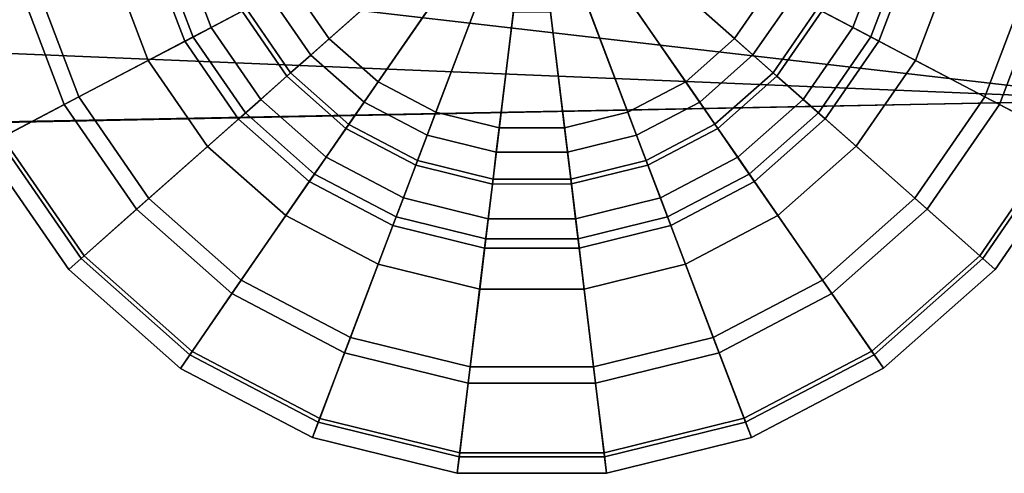
# Model space of a CAD drawing. Units: metres. Extents: x -6.4 to 7, y -1.8 to 2.3.
# Drawn here: x 3.7 to 5.5, y -1.8 to -0.9 of the extents above; entities that cross this region are included whole.
import ezdxf

# ---------------------------------------------------------------- set-up
doc = ezdxf.new("R2010")
doc.units = ezdxf.units.M

msp = doc.modelspace()

# ---------------------------------------------------------------- linework, layer by layer
at = {"layer": 'bottom'}
for points in [[(6.022222, -0.574848, 1.573921), (3.147979, -0.766465, 1.573921), (5.758769, -1.067902, 1.573921), (5.994848, -0.848586, 1.573921)], [(3.147979, -0.766465, 1.573921), (3.065859, -0.956439, 1.573921), (5.758769, -1.067902, 1.573921), (3.147979, -0.766465, 1.573921)], [(3.065859, -0.956439, -1.573921), (3.147979, -0.766465, -1.573921), (5.994848, -0.848586, -1.573921), (5.758769, -1.067902, -1.573921)], [(3.065859, -0.956439, -1.573921), (5.758769, -1.067902, -1.573921), (2.901616, -1.122323, -1.573921), (3.065859, -0.956439, -1.573921)], [(2.901616, -1.122323, 1.573921), (5.758769, -1.067902, 1.573921), (3.065859, -0.956439, 1.573921), (2.901616, -1.122323, 1.573921)], [(5.758769, -1.067902, -1.573921), (5.775858, -1.067576, -0.471752), (2.99277, -1.122323, -0.471752), (2.901616, -1.122323, -1.573921)], [(2.901616, -1.122323, 1.573921), (2.99277, -1.122323, 0.471752), (5.775858, -1.067576, 0.471752), (5.758769, -1.067902, 1.573921)], [(2.99277, -1.122323, -0.471752), (5.775858, -1.067576, -0.471752), (5.775858, -1.067576), (2.99277, -1.122323)], [(2.99277, -1.122323), (5.775858, -1.067576), (5.775858, -1.067576, 0.471752), (2.99277, -1.122323, 0.471752)]]:
    msp.add_3dface(points, dxfattribs=at)
at = {"layer": 'lfrim'}
for points in [[(4.633727, -0.620048, -1.817981), (4.095142, -0.902788, -1.795587), (4.178453, -1.023462, -1.795584), (4.633727, -0.620048, -1.817981)], [(4.633727, -0.620048, -1.817981), (4.178453, -1.023462, -1.795584), (4.288223, -1.120693, -1.795581), (4.633727, -0.620048, -1.817981)], [(4.633727, -0.620048, -1.817981), (4.288223, -1.120693, -1.795581), (4.418073, -1.188828, -1.795579), (4.633727, -0.620048, -1.817981)], [(4.633727, -0.620048, -1.817981), (4.418073, -1.188828, -1.795579), (4.560454, -1.22391, -1.795578), (4.633727, -0.620048, -1.817981)], [(4.633727, -0.620048, -1.817981), (4.560454, -1.22391, -1.795578), (4.707095, -1.223898, -1.795578), (4.633727, -0.620048, -1.817981)], [(4.633727, -0.620048, -1.817981), (5.089064, -1.023391, -1.795584), (5.172357, -0.902704, -1.795587), (4.633727, -0.620048, -1.817981)], [(4.633727, -0.620048, -1.817981), (4.979309, -1.120639, -1.795581), (5.089064, -1.023391, -1.795584), (4.633727, -0.620048, -1.817981)], [(4.633727, -0.620048, -1.817981), (4.84947, -1.188794, -1.795579), (4.979309, -1.120639, -1.795581), (4.633727, -0.620048, -1.817981)], [(4.633727, -0.620048, -1.817981), (4.707095, -1.223898, -1.795578), (4.84947, -1.188794, -1.795579), (4.633727, -0.620048, -1.817981)], [(4.095142, -0.902788, -1.795587), (4.043128, -0.765682, -1.79559), (3.943181, -0.790326, -1.836554), (4.003995, -0.950633, -1.836551)], [(4.037517, -0.933058, -2.54473), (3.979939, -0.781283, -2.544734), (4.052215, -0.763459, -2.441312), (4.103426, -0.898455, -2.441309)], [(4.257136, -0.953764, -2.492976), (4.188223, -0.853945, -2.492977), (4.380599, -0.752958, -2.621144), (4.419755, -0.809674, -2.621143)], [(5.079269, -0.853876, -2.492977), (5.010371, -0.953706, -2.492976), (4.84773, -0.809641, -2.621143), (4.886877, -0.752919, -2.621144)], [(5.287542, -0.781181, -2.544734), (5.229986, -0.932966, -2.54473), (5.164071, -0.898372, -2.441309), (5.215263, -0.763368, -2.441312)], [(5.224349, -0.76559, -1.79559), (5.172357, -0.902704, -1.795587), (5.26351, -0.950536, -1.836551), (5.3243, -0.790218, -1.836554)], [(4.347936, -1.034191, -2.492974), (4.257136, -0.953764, -2.492976), (4.419755, -0.809674, -2.621143), (4.471345, -0.855371, -2.621142)], [(5.010371, -0.953706, -2.492976), (4.919584, -1.034146, -2.492974), (4.796146, -0.855346, -2.621142), (4.84773, -0.809641, -2.621143)], [(4.2229, -0.984097, -2.42462), (4.147721, -0.875203, -2.424623), (4.188223, -0.853945, -2.492977), (4.257136, -0.953764, -2.492976)], [(4.455343, -1.090552, -2.492972), (4.347936, -1.034191, -2.492974), (4.471345, -0.855371, -2.621142), (4.532373, -0.887394, -2.621142)], [(4.919584, -1.034146, -2.492974), (4.812185, -1.090523, -2.492972), (4.735123, -0.887379, -2.621142), (4.796146, -0.855346, -2.621142)], [(5.119773, -0.875129, -2.424623), (5.044611, -0.984034, -2.42462), (5.010371, -0.953706, -2.492976), (5.079269, -0.853876, -2.492977)], [(4.185459, -1.017272, -2.441306), (4.103426, -0.898455, -2.441309), (4.147721, -0.875203, -2.424623), (4.2229, -0.984097, -2.42462)], [(5.164071, -0.898372, -2.441309), (5.082059, -1.017202, -2.441306), (5.044611, -0.984034, -2.42462), (5.119773, -0.875129, -2.424623)], [(4.573118, -1.11957, -2.492971), (4.455343, -1.090552, -2.492972), (4.532373, -0.887394, -2.621142), (4.599289, -0.903882, -2.621141)], [(4.812185, -1.090523, -2.492972), (4.694415, -1.119561, -2.492971), (4.668209, -0.903877, -2.621141), (4.735123, -0.887379, -2.621142)], [(4.178453, -1.023462, -1.795584), (4.095142, -0.902788, -1.795587), (4.003995, -0.950633, -1.836551), (4.101408, -1.09173, -1.836548)], [(4.129742, -1.066644, -2.544727), (4.037517, -0.933058, -2.54473), (4.103426, -0.898455, -2.441309), (4.185459, -1.017272, -2.441306)], [(4.694415, -1.119561, -2.492971), (4.573118, -1.11957, -2.492971), (4.599289, -0.903882, -2.621141), (4.668209, -0.903877, -2.621141)], [(5.229986, -0.932966, -2.54473), (5.137781, -1.066565, -2.544727), (5.082059, -1.017202, -2.441306), (5.164071, -0.898372, -2.441309)], [(5.172357, -0.902704, -1.795587), (5.089064, -1.023391, -1.795584), (5.166121, -1.091647, -1.836548), (5.26351, -0.950536, -1.836551)], [(4.321954, -1.071836, -2.424619), (4.2229, -0.984097, -2.42462), (4.257136, -0.953764, -2.492976), (4.347936, -1.034191, -2.492974)], [(5.044611, -0.984034, -2.42462), (4.945571, -1.071787, -2.424619), (4.919584, -1.034146, -2.492974), (5.010371, -0.953706, -2.492976)], [(4.293539, -1.113007, -2.441303), (4.185459, -1.017272, -2.441306), (4.2229, -0.984097, -2.42462), (4.321954, -1.071836, -2.424619)], [(5.082059, -1.017202, -2.441306), (4.973992, -1.112954, -2.441303), (4.945571, -1.071787, -2.424619), (5.044611, -0.984034, -2.42462)], [(4.288223, -1.120693, -1.795581), (4.178453, -1.023462, -1.795584), (4.101408, -1.09173, -1.836548), (4.229754, -1.205415, -1.836545)], [(4.251257, -1.174277, -2.544724), (4.129742, -1.066644, -2.544727), (4.185459, -1.017272, -2.441306), (4.293539, -1.113007, -2.441303)], [(5.137781, -1.066565, -2.544727), (5.016284, -1.174218, -2.544724), (4.973992, -1.112954, -2.441303), (5.082059, -1.017202, -2.441306)], [(5.089064, -1.023391, -1.795584), (4.979309, -1.120639, -1.795581), (5.037792, -1.205352, -1.836545), (5.166121, -1.091647, -1.836548)], [(4.439126, -1.13332, -2.424617), (4.321954, -1.071836, -2.424619), (4.347936, -1.034191, -2.492974), (4.455343, -1.090552, -2.492972)], [(4.945571, -1.071787, -2.424619), (4.828408, -1.13329, -2.424617), (4.812185, -1.090523, -2.492972), (4.919584, -1.034146, -2.492974)], [(4.421391, -1.180095, -2.441302), (4.293539, -1.113007, -2.441303), (4.321954, -1.071836, -2.424619), (4.439126, -1.13332, -2.424617)], [(4.973992, -1.112954, -2.441303), (4.846151, -1.180061, -2.441302), (4.828408, -1.13329, -2.424617), (4.945571, -1.071787, -2.424619)], [(4.567607, -1.164976, -2.424617), (4.439126, -1.13332, -2.424617), (4.455343, -1.090552, -2.492972), (4.573118, -1.11957, -2.492971)], [(4.828408, -1.13329, -2.424617), (4.699932, -1.164966, -2.424617), (4.694415, -1.119561, -2.492971), (4.812185, -1.090523, -2.492972)], [(4.395, -1.249704, -2.544722), (4.251257, -1.174277, -2.544724), (4.293539, -1.113007, -2.441303), (4.421391, -1.180095, -2.441302)], [(5.016284, -1.174218, -2.544724), (4.872553, -1.249666, -2.544722), (4.846151, -1.180061, -2.441302), (4.973992, -1.112954, -2.441303)], [(4.418073, -1.188828, -1.795579), (4.288223, -1.120693, -1.795581), (4.229754, -1.205415, -1.836545), (4.381577, -1.285081, -1.836544)], [(4.561582, -1.214637, -2.441301), (4.421391, -1.180095, -2.441302), (4.439126, -1.13332, -2.424617), (4.567607, -1.164976, -2.424617)], [(4.699932, -1.164966, -2.424617), (4.567607, -1.164976, -2.424617), (4.573118, -1.11957, -2.492971), (4.694415, -1.119561, -2.492971)], [(4.846151, -1.180061, -2.441302), (4.705966, -1.214626, -2.441301), (4.699932, -1.164966, -2.424617), (4.828408, -1.13329, -2.424617)], [(4.979309, -1.120639, -1.795581), (4.84947, -1.188794, -1.795579), (4.885981, -1.285041, -1.836544), (5.037792, -1.205352, -1.836545)], [(4.705966, -1.214626, -2.441301), (4.561582, -1.214637, -2.441301), (4.567607, -1.164976, -2.424617), (4.699932, -1.164966, -2.424617)], [(4.560454, -1.22391, -1.795578), (4.418073, -1.188828, -1.795579), (4.381577, -1.285081, -1.836544), (4.548054, -1.3261, -1.836543)], [(4.552614, -1.288538, -2.544721), (4.395, -1.249704, -2.544722), (4.421391, -1.180095, -2.441302), (4.561582, -1.214637, -2.441301)], [(4.872553, -1.249666, -2.544722), (4.714943, -1.288525, -2.544721), (4.705966, -1.214626, -2.441301), (4.846151, -1.180061, -2.441302)], [(4.84947, -1.188794, -1.795579), (4.707095, -1.223898, -1.795578), (4.719511, -1.326086, -1.836543), (4.885981, -1.285041, -1.836544)], [(4.707095, -1.223898, -1.795578), (4.560454, -1.22391, -1.795578), (4.548054, -1.3261, -1.836543), (4.719511, -1.326086, -1.836543)], [(4.714943, -1.288525, -2.544721), (4.552614, -1.288538, -2.544721), (4.561582, -1.214637, -2.441301), (4.705966, -1.214626, -2.441301)]]:
    msp.add_3dface(points, dxfattribs=at)
at = {"layer": 'lftire'}
for points in [[(3.988801, -0.958633, -2.572901), (3.926519, -0.794457, -2.572905), (3.979939, -0.781283, -2.544734), (4.037517, -0.933058, -2.54473)], [(5.340963, -0.794346, -2.572905), (5.278707, -0.958532, -2.572901), (5.229986, -0.932966, -2.54473), (5.287542, -0.781181, -2.544734)], [(3.791929, -1.061983, -2.565231), (3.710634, -0.847689, -2.565236), (3.926519, -0.794457, -2.572905), (3.988801, -0.958633, -2.572901)], [(4.003995, -0.950633, -1.836551), (3.943181, -0.790326, -1.836554), (3.852076, -0.812791, -1.767841), (3.920914, -0.994249, -1.767836)], [(5.3243, -0.790218, -1.836554), (5.26351, -0.950536, -1.836551), (5.3466, -0.994138, -1.767836), (5.415409, -0.81267, -1.767841)], [(5.556856, -0.847546, -2.565236), (5.475595, -1.061852, -2.565231), (5.278707, -0.958532, -2.572901), (5.340963, -0.794346, -2.572905)], [(3.920914, -0.994249, -1.767836), (3.852076, -0.812791, -1.767841), (3.680857, -0.855011, -1.767839), (3.764773, -1.076217, -1.767833)], [(5.415409, -0.81267, -1.767841), (5.3466, -0.994138, -1.767836), (5.502752, -1.076082, -1.767833), (5.586634, -0.854863, -1.767839)], [(3.642578, -1.140385, -2.488557), (3.54686, -0.888071, -2.488564), (3.710634, -0.847689, -2.565236), (3.791929, -1.061983, -2.565231)], [(3.764773, -1.076217, -1.767833), (3.680857, -0.855011, -1.767839), (3.554304, -0.886218, -1.806176), (3.649365, -1.136802, -1.806169)], [(5.720637, -0.887902, -2.488564), (5.624958, -1.140231, -2.488557), (5.475595, -1.061852, -2.565231), (5.556856, -0.847546, -2.565236)], [(5.586634, -0.854863, -1.767839), (5.502752, -1.076082, -1.767833), (5.618168, -1.13665, -1.806169), (5.713192, -0.886051, -1.806176)], [(4.088562, -1.103133, -2.572898), (3.988801, -0.958633, -2.572901), (4.037517, -0.933058, -2.54473), (4.129742, -1.066644, -2.544727)], [(5.278707, -0.958532, -2.572901), (5.178967, -1.103048, -2.572898), (5.137781, -1.066565, -2.544727), (5.229986, -0.932966, -2.54473)], [(4.101408, -1.09173, -1.836548), (4.003995, -0.950633, -1.836551), (3.920914, -0.994249, -1.767836), (4.031177, -1.15396, -1.767831)], [(5.26351, -0.950536, -1.836551), (5.166121, -1.091647, -1.836548), (5.236361, -1.153867, -1.767831), (5.3466, -0.994138, -1.767836)], [(3.922144, -1.250595, -2.565226), (3.791929, -1.061983, -2.565231), (3.988801, -0.958633, -2.572901), (4.088562, -1.103133, -2.572898)], [(5.475595, -1.061852, -2.565231), (5.345409, -1.250484, -2.565226), (5.178967, -1.103048, -2.572898), (5.278707, -0.958532, -2.572901)], [(4.031177, -1.15396, -1.767831), (3.920914, -0.994249, -1.767836), (3.764773, -1.076217, -1.767833), (3.899189, -1.270913, -1.767828)], [(5.3466, -0.994138, -1.767836), (5.236361, -1.153867, -1.767831), (5.368366, -1.270798, -1.767828), (5.502752, -1.076082, -1.767833)], [(3.795895, -1.362459, -2.488551), (3.642578, -1.140385, -2.488557), (3.791929, -1.061983, -2.565231), (3.922144, -1.250595, -2.565226)], [(3.899189, -1.270913, -1.767828), (3.764773, -1.076217, -1.767833), (3.649365, -1.136802, -1.806169), (3.801635, -1.357357, -1.806163)], [(4.220006, -1.219562, -2.572894), (4.088562, -1.103133, -2.572898), (4.129742, -1.066644, -2.544727), (4.251257, -1.174277, -2.544724)], [(5.178967, -1.103048, -2.572898), (5.047542, -1.219496, -2.572894), (5.016284, -1.174218, -2.544724), (5.137781, -1.066565, -2.544727)], [(5.624958, -1.140231, -2.488557), (5.471675, -1.36233, -2.488551), (5.345409, -1.250484, -2.565226), (5.475595, -1.061852, -2.565231)], [(5.502752, -1.076082, -1.767833), (5.368366, -1.270798, -1.767828), (5.465936, -1.357227, -1.806163), (5.618168, -1.13665, -1.806169)], [(4.229754, -1.205415, -1.836545), (4.101408, -1.09173, -1.836548), (4.031177, -1.15396, -1.767831), (4.176457, -1.282644, -1.767828)], [(5.166121, -1.091647, -1.836548), (5.037792, -1.205352, -1.836545), (5.091101, -1.282572, -1.767828), (5.236361, -1.153867, -1.767831)], [(4.093712, -1.402563, -2.565223), (3.922144, -1.250595, -2.565226), (4.088562, -1.103133, -2.572898), (4.220006, -1.219562, -2.572894)], [(5.345409, -1.250484, -2.565226), (5.173864, -1.40248, -2.565223), (5.047542, -1.219496, -2.572894), (5.178967, -1.103048, -2.572898)], [(3.801635, -1.357357, -1.806163), (3.649365, -1.136802, -1.806169), (3.615423, -1.154632, -2.197199), (3.772942, -1.382791, -2.197193)], [(3.772942, -1.382791, -2.197193), (3.615423, -1.154632, -2.197199), (3.642578, -1.140385, -2.488557), (3.795895, -1.362459, -2.488551)], [(5.618168, -1.13665, -1.806169), (5.465936, -1.357227, -1.806163), (5.494632, -1.382658, -2.197193), (5.652115, -1.154474, -2.197199)], [(5.652115, -1.154474, -2.197199), (5.494632, -1.382658, -2.197193), (5.471675, -1.36233, -2.488551), (5.624958, -1.140231, -2.488557)], [(4.176457, -1.282644, -1.767828), (4.031177, -1.15396, -1.767831), (3.899189, -1.270913, -1.767828), (4.076292, -1.427784, -1.767824)], [(5.236361, -1.153867, -1.767831), (5.091101, -1.282572, -1.767828), (5.191288, -1.427697, -1.767824), (5.368366, -1.270798, -1.767828)], [(4.375493, -1.301151, -2.572892), (4.220006, -1.219562, -2.572894), (4.251257, -1.174277, -2.544724), (4.395, -1.249704, -2.544722)], [(5.047542, -1.219496, -2.572894), (4.892068, -1.301111, -2.572892), (4.872553, -1.249666, -2.544722), (5.016284, -1.174218, -2.544724)], [(4.381577, -1.285081, -1.836544), (4.229754, -1.205415, -1.836545), (4.176457, -1.282644, -1.767828), (4.348311, -1.372821, -1.767826)], [(5.037792, -1.205352, -1.836545), (4.885981, -1.285041, -1.836544), (4.919261, -1.372777, -1.767826), (5.091101, -1.282572, -1.767828)], [(4.296664, -1.509058, -2.565219), (4.093712, -1.402563, -2.565223), (4.220006, -1.219562, -2.572894), (4.375493, -1.301151, -2.572892)], [(5.173864, -1.40248, -2.565223), (4.970929, -1.509005, -2.565219), (4.892068, -1.301111, -2.572892), (5.047542, -1.219496, -2.572894)], [(3.997902, -1.541391, -2.488545), (3.795895, -1.362459, -2.488551), (3.922144, -1.250595, -2.565226), (4.093712, -1.402563, -2.565223)], [(4.545987, -1.343158, -2.572891), (4.375493, -1.301151, -2.572892), (4.395, -1.249704, -2.544722), (4.552614, -1.288538, -2.544721)], [(4.892068, -1.301111, -2.572892), (4.721581, -1.343145, -2.572891), (4.714943, -1.288525, -2.544721), (4.872553, -1.249666, -2.544722)], [(5.471675, -1.36233, -2.488551), (5.269695, -1.541292, -2.488545), (5.173864, -1.40248, -2.565223), (5.345409, -1.250484, -2.565226)], [(4.076292, -1.427784, -1.767824), (3.899189, -1.270913, -1.767828), (3.801635, -1.357357, -1.806163), (4.002258, -1.535063, -1.806158)], [(5.368366, -1.270798, -1.767828), (5.191288, -1.427697, -1.767824), (5.265339, -1.534964, -1.806158), (5.465936, -1.357227, -1.806163)], [(4.348311, -1.372821, -1.767826), (4.176457, -1.282644, -1.767828), (4.076292, -1.427784, -1.767824), (4.285791, -1.537714, -1.767821)], [(4.548054, -1.3261, -1.836543), (4.381577, -1.285081, -1.836544), (4.348311, -1.372821, -1.767826), (4.536752, -1.419251, -1.767824)], [(4.721581, -1.343145, -2.572891), (4.545987, -1.343158, -2.572891), (4.552614, -1.288538, -2.544721), (4.714943, -1.288525, -2.544721)], [(4.885981, -1.285041, -1.836544), (4.719511, -1.326086, -1.836543), (4.730827, -1.419236, -1.767824), (4.919261, -1.372777, -1.767826)], [(5.091101, -1.282572, -1.767828), (4.919261, -1.372777, -1.767826), (4.981806, -1.53766, -1.767821), (5.191288, -1.427697, -1.767824)], [(4.519204, -1.56389, -2.565218), (4.296664, -1.509058, -2.565219), (4.375493, -1.301151, -2.572892), (4.545987, -1.343158, -2.572891)], [(4.970929, -1.509005, -2.565219), (4.748399, -1.563873, -2.565218), (4.721581, -1.343145, -2.572891), (4.892068, -1.301111, -2.572892)], [(4.719511, -1.326086, -1.836543), (4.548054, -1.3261, -1.836543), (4.536752, -1.419251, -1.767824), (4.730827, -1.419236, -1.767824)], [(4.748399, -1.563873, -2.565218), (4.519204, -1.56389, -2.565218), (4.545987, -1.343158, -2.572891), (4.721581, -1.343145, -2.572891)], [(4.002258, -1.535063, -1.806158), (3.801635, -1.357357, -1.806163), (3.772942, -1.382791, -2.197193), (3.980484, -1.566625, -2.197188)], [(3.980484, -1.566625, -2.197188), (3.772942, -1.382791, -2.197193), (3.795895, -1.362459, -2.488551), (3.997902, -1.541391, -2.488545)], [(5.465936, -1.357227, -1.806163), (5.265339, -1.534964, -1.806158), (5.287119, -1.566524, -2.197188), (5.494632, -1.382658, -2.197193)], [(5.494632, -1.382658, -2.197193), (5.287119, -1.566524, -2.197188), (5.269695, -1.541292, -2.488545), (5.471675, -1.36233, -2.488551)], [(4.536752, -1.419251, -1.767824), (4.348311, -1.372821, -1.767826), (4.285791, -1.537714, -1.767821), (4.515508, -1.594315, -1.76782)], [(4.919261, -1.372777, -1.767826), (4.730827, -1.419236, -1.767824), (4.752098, -1.594297, -1.76782), (4.981806, -1.53766, -1.767821)], [(4.236863, -1.66678, -2.488542), (3.997902, -1.541391, -2.488545), (4.093712, -1.402563, -2.565223), (4.296664, -1.509058, -2.565219)], [(5.269695, -1.541292, -2.488545), (5.030756, -1.666718, -2.488542), (4.970929, -1.509005, -2.565219), (5.173864, -1.40248, -2.565223)], [(4.730827, -1.419236, -1.767824), (4.536752, -1.419251, -1.767824), (4.515508, -1.594315, -1.76782), (4.752098, -1.594297, -1.76782)], [(4.285791, -1.537714, -1.767821), (4.076292, -1.427784, -1.767824), (4.002258, -1.535063, -1.806158), (4.239581, -1.659593, -1.806154)], [(5.191288, -1.427697, -1.767824), (4.981806, -1.53766, -1.767821), (5.028035, -1.659532, -1.806154), (5.265339, -1.534964, -1.806158)], [(4.498884, -1.73134, -2.488541), (4.236863, -1.66678, -2.488542), (4.296664, -1.509058, -2.565219), (4.519204, -1.56389, -2.565218)], [(5.030756, -1.666718, -2.488542), (4.768744, -1.73132, -2.488541), (4.748399, -1.563873, -2.565218), (4.970929, -1.509005, -2.565219)], [(4.239581, -1.659593, -1.806154), (4.002258, -1.535063, -1.806158), (3.980484, -1.566625, -2.197188), (4.225989, -1.695449, -2.197185)], [(5.265339, -1.534964, -1.806158), (5.028035, -1.659532, -1.806154), (5.041632, -1.695385, -2.197185), (5.287119, -1.566524, -2.197188)], [(4.225989, -1.695449, -2.197185), (3.980484, -1.566625, -2.197188), (3.997902, -1.541391, -2.488545), (4.236863, -1.66678, -2.488542)], [(4.515508, -1.594315, -1.76782), (4.285791, -1.537714, -1.767821), (4.239581, -1.659593, -1.806154), (4.499808, -1.72371, -1.806153)], [(4.981806, -1.53766, -1.767821), (4.752098, -1.594297, -1.76782), (4.767819, -1.723689, -1.806153), (5.028035, -1.659532, -1.806154)], [(5.287119, -1.566524, -2.197188), (5.041632, -1.695385, -2.197185), (5.030756, -1.666718, -2.488542), (5.269695, -1.541292, -2.488545)], [(4.768744, -1.73132, -2.488541), (4.498884, -1.73134, -2.488541), (4.519204, -1.56389, -2.565218), (4.748399, -1.563873, -2.565218)], [(4.752098, -1.594297, -1.76782), (4.515508, -1.594315, -1.76782), (4.499808, -1.72371, -1.806153), (4.767819, -1.723689, -1.806153)], [(4.499808, -1.72371, -1.806153), (4.239581, -1.659593, -1.806154), (4.225989, -1.695449, -2.197185), (4.49519, -1.761779, -2.197184)], [(5.028035, -1.659532, -1.806154), (4.767819, -1.723689, -1.806153), (4.772441, -1.761757, -2.197184), (5.041632, -1.695385, -2.197185)], [(4.49519, -1.761779, -2.197184), (4.225989, -1.695449, -2.197185), (4.236863, -1.66678, -2.488542), (4.498884, -1.73134, -2.488541)], [(5.041632, -1.695385, -2.197185), (4.772441, -1.761757, -2.197184), (4.768744, -1.73132, -2.488541), (5.030756, -1.666718, -2.488542)], [(4.767819, -1.723689, -1.806153), (4.499808, -1.72371, -1.806153), (4.49519, -1.761779, -2.197184), (4.772441, -1.761757, -2.197184)], [(4.772441, -1.761757, -2.197184), (4.49519, -1.761779, -2.197184), (4.498884, -1.73134, -2.488541), (4.768744, -1.73132, -2.488541)]]:
    msp.add_3dface(points, dxfattribs=at)
at = {"layer": 'rfrim'}
for points in [[(4.178453, -1.023462, 1.795584), (4.095142, -0.902788, 1.795587), (4.633727, -0.620048, 1.817981), (4.178453, -1.023462, 1.795584)], [(4.288223, -1.120693, 1.795581), (4.178453, -1.023462, 1.795584), (4.633727, -0.620048, 1.817981), (4.288223, -1.120693, 1.795581)], [(4.418073, -1.188828, 1.795579), (4.288223, -1.120693, 1.795581), (4.633727, -0.620048, 1.817981), (4.418073, -1.188828, 1.795579)], [(4.560454, -1.22391, 1.795578), (4.418073, -1.188828, 1.795579), (4.633727, -0.620048, 1.817981), (4.560454, -1.22391, 1.795578)], [(4.707095, -1.223898, 1.795578), (4.560454, -1.22391, 1.795578), (4.633727, -0.620048, 1.817981), (4.707095, -1.223898, 1.795578)], [(5.172357, -0.902704, 1.795587), (5.089064, -1.023391, 1.795584), (4.633727, -0.620048, 1.817981), (5.172357, -0.902704, 1.795587)], [(5.089064, -1.023391, 1.795584), (4.979309, -1.120639, 1.795581), (4.633727, -0.620048, 1.817981), (5.089064, -1.023391, 1.795584)], [(4.979309, -1.120639, 1.795581), (4.84947, -1.188794, 1.795579), (4.633727, -0.620048, 1.817981), (4.979309, -1.120639, 1.795581)], [(4.84947, -1.188794, 1.795579), (4.707095, -1.223898, 1.795578), (4.633727, -0.620048, 1.817981), (4.84947, -1.188794, 1.795579)], [(4.003995, -0.950633, 1.836551), (3.943181, -0.790326, 1.836554), (4.043128, -0.765682, 1.79559), (4.095142, -0.902788, 1.795587)], [(4.103426, -0.898455, 2.441309), (4.052215, -0.763459, 2.441312), (3.979939, -0.781283, 2.544734), (4.037517, -0.933058, 2.54473)], [(4.419755, -0.809674, 2.621143), (4.380599, -0.752958, 2.621144), (4.188223, -0.853945, 2.492977), (4.257136, -0.953764, 2.492976)], [(4.886877, -0.752919, 2.621144), (4.84773, -0.809641, 2.621143), (5.010371, -0.953706, 2.492976), (5.079269, -0.853876, 2.492977)], [(5.215263, -0.763368, 2.441312), (5.164071, -0.898372, 2.441309), (5.229986, -0.932966, 2.54473), (5.287542, -0.781181, 2.544734)], [(5.3243, -0.790218, 1.836554), (5.26351, -0.950536, 1.836551), (5.172357, -0.902704, 1.795587), (5.224349, -0.76559, 1.79559)], [(4.471345, -0.855371, 2.621142), (4.419755, -0.809674, 2.621143), (4.257136, -0.953764, 2.492976), (4.347936, -1.034191, 2.492974)], [(4.84773, -0.809641, 2.621143), (4.796146, -0.855346, 2.621142), (4.919584, -1.034146, 2.492974), (5.010371, -0.953706, 2.492976)], [(4.257136, -0.953764, 2.492976), (4.188223, -0.853945, 2.492977), (4.147721, -0.875203, 2.424623), (4.2229, -0.984097, 2.42462)], [(4.532373, -0.887394, 2.621142), (4.471345, -0.855371, 2.621142), (4.347936, -1.034191, 2.492974), (4.455343, -1.090552, 2.492972)], [(4.796146, -0.855346, 2.621142), (4.735123, -0.887379, 2.621142), (4.812185, -1.090523, 2.492972), (4.919584, -1.034146, 2.492974)], [(5.079269, -0.853876, 2.492977), (5.010371, -0.953706, 2.492976), (5.044611, -0.984034, 2.42462), (5.119773, -0.875129, 2.424623)], [(4.2229, -0.984097, 2.42462), (4.147721, -0.875203, 2.424623), (4.103426, -0.898455, 2.441309), (4.185459, -1.017272, 2.441306)], [(5.119773, -0.875129, 2.424623), (5.044611, -0.984034, 2.42462), (5.082059, -1.017202, 2.441306), (5.164071, -0.898372, 2.441309)], [(4.599289, -0.903882, 2.621141), (4.532373, -0.887394, 2.621142), (4.455343, -1.090552, 2.492972), (4.573118, -1.11957, 2.492971)], [(4.735123, -0.887379, 2.621142), (4.668209, -0.903877, 2.621141), (4.694415, -1.119561, 2.492971), (4.812185, -1.090523, 2.492972)], [(4.101408, -1.09173, 1.836548), (4.003995, -0.950633, 1.836551), (4.095142, -0.902788, 1.795587), (4.178453, -1.023462, 1.795584)], [(4.185459, -1.017272, 2.441306), (4.103426, -0.898455, 2.441309), (4.037517, -0.933058, 2.54473), (4.129742, -1.066644, 2.544727)], [(4.668209, -0.903877, 2.621141), (4.599289, -0.903882, 2.621141), (4.573118, -1.11957, 2.492971), (4.694415, -1.119561, 2.492971)], [(5.164071, -0.898372, 2.441309), (5.082059, -1.017202, 2.441306), (5.137781, -1.066565, 2.544727), (5.229986, -0.932966, 2.54473)], [(5.26351, -0.950536, 1.836551), (5.166121, -1.091647, 1.836548), (5.089064, -1.023391, 1.795584), (5.172357, -0.902704, 1.795587)], [(4.347936, -1.034191, 2.492974), (4.257136, -0.953764, 2.492976), (4.2229, -0.984097, 2.42462), (4.321954, -1.071836, 2.424619)], [(5.010371, -0.953706, 2.492976), (4.919584, -1.034146, 2.492974), (4.945571, -1.071787, 2.424619), (5.044611, -0.984034, 2.42462)], [(4.321954, -1.071836, 2.424619), (4.2229, -0.984097, 2.42462), (4.185459, -1.017272, 2.441306), (4.293539, -1.113007, 2.441303)], [(5.044611, -0.984034, 2.42462), (4.945571, -1.071787, 2.424619), (4.973992, -1.112954, 2.441303), (5.082059, -1.017202, 2.441306)], [(4.229754, -1.205415, 1.836545), (4.101408, -1.09173, 1.836548), (4.178453, -1.023462, 1.795584), (4.288223, -1.120693, 1.795581)], [(4.293539, -1.113007, 2.441303), (4.185459, -1.017272, 2.441306), (4.129742, -1.066644, 2.544727), (4.251257, -1.174277, 2.544724)], [(5.082059, -1.017202, 2.441306), (4.973992, -1.112954, 2.441303), (5.016284, -1.174218, 2.544724), (5.137781, -1.066565, 2.544727)], [(5.166121, -1.091647, 1.836548), (5.037792, -1.205352, 1.836545), (4.979309, -1.120639, 1.795581), (5.089064, -1.023391, 1.795584)], [(4.455343, -1.090552, 2.492972), (4.347936, -1.034191, 2.492974), (4.321954, -1.071836, 2.424619), (4.439126, -1.13332, 2.424617)], [(4.919584, -1.034146, 2.492974), (4.812185, -1.090523, 2.492972), (4.828408, -1.13329, 2.424617), (4.945571, -1.071787, 2.424619)], [(4.439126, -1.13332, 2.424617), (4.321954, -1.071836, 2.424619), (4.293539, -1.113007, 2.441303), (4.421391, -1.180095, 2.441302)], [(4.945571, -1.071787, 2.424619), (4.828408, -1.13329, 2.424617), (4.846151, -1.180061, 2.441302), (4.973992, -1.112954, 2.441303)], [(4.573118, -1.11957, 2.492971), (4.455343, -1.090552, 2.492972), (4.439126, -1.13332, 2.424617), (4.567607, -1.164976, 2.424617)], [(4.812185, -1.090523, 2.492972), (4.694415, -1.119561, 2.492971), (4.699932, -1.164966, 2.424617), (4.828408, -1.13329, 2.424617)], [(4.421391, -1.180095, 2.441302), (4.293539, -1.113007, 2.441303), (4.251257, -1.174277, 2.544724), (4.395, -1.249704, 2.544722)], [(4.973992, -1.112954, 2.441303), (4.846151, -1.180061, 2.441302), (4.872553, -1.249666, 2.544722), (5.016284, -1.174218, 2.544724)], [(4.381577, -1.285081, 1.836544), (4.229754, -1.205415, 1.836545), (4.288223, -1.120693, 1.795581), (4.418073, -1.188828, 1.795579)], [(4.567607, -1.164976, 2.424617), (4.439126, -1.13332, 2.424617), (4.421391, -1.180095, 2.441302), (4.561582, -1.214637, 2.441301)], [(4.694415, -1.119561, 2.492971), (4.573118, -1.11957, 2.492971), (4.567607, -1.164976, 2.424617), (4.699932, -1.164966, 2.424617)], [(4.828408, -1.13329, 2.424617), (4.699932, -1.164966, 2.424617), (4.705966, -1.214626, 2.441301), (4.846151, -1.180061, 2.441302)], [(5.037792, -1.205352, 1.836545), (4.885981, -1.285041, 1.836544), (4.84947, -1.188794, 1.795579), (4.979309, -1.120639, 1.795581)], [(4.699932, -1.164966, 2.424617), (4.567607, -1.164976, 2.424617), (4.561582, -1.214637, 2.441301), (4.705966, -1.214626, 2.441301)], [(4.548054, -1.3261, 1.836543), (4.381577, -1.285081, 1.836544), (4.418073, -1.188828, 1.795579), (4.560454, -1.22391, 1.795578)], [(4.561582, -1.214637, 2.441301), (4.421391, -1.180095, 2.441302), (4.395, -1.249704, 2.544722), (4.552614, -1.288538, 2.544721)], [(4.846151, -1.180061, 2.441302), (4.705966, -1.214626, 2.441301), (4.714943, -1.288525, 2.544721), (4.872553, -1.249666, 2.544722)], [(4.885981, -1.285041, 1.836544), (4.719511, -1.326086, 1.836543), (4.707095, -1.223898, 1.795578), (4.84947, -1.188794, 1.795579)], [(4.719511, -1.326086, 1.836543), (4.548054, -1.3261, 1.836543), (4.560454, -1.22391, 1.795578), (4.707095, -1.223898, 1.795578)], [(4.705966, -1.214626, 2.441301), (4.561582, -1.214637, 2.441301), (4.552614, -1.288538, 2.544721), (4.714943, -1.288525, 2.544721)]]:
    msp.add_3dface(points, dxfattribs=at)
at = {"layer": 'rftire'}
for points in [[(4.037517, -0.933058, 2.54473), (3.979939, -0.781283, 2.544734), (3.926519, -0.794457, 2.572905), (3.988801, -0.958633, 2.572901)], [(5.287542, -0.781181, 2.544734), (5.229986, -0.932966, 2.54473), (5.278707, -0.958532, 2.572901), (5.340963, -0.794346, 2.572905)], [(3.988801, -0.958633, 2.572901), (3.926519, -0.794457, 2.572905), (3.710634, -0.847689, 2.565236), (3.791929, -1.061983, 2.565231)], [(3.920914, -0.994249, 1.767836), (3.852076, -0.812791, 1.767841), (3.943181, -0.790326, 1.836554), (4.003995, -0.950633, 1.836551)], [(5.415409, -0.81267, 1.767841), (5.3466, -0.994138, 1.767836), (5.26351, -0.950536, 1.836551), (5.3243, -0.790218, 1.836554)], [(5.340963, -0.794346, 2.572905), (5.278707, -0.958532, 2.572901), (5.475595, -1.061852, 2.565231), (5.556856, -0.847546, 2.565236)], [(3.764773, -1.076217, 1.767833), (3.680857, -0.855011, 1.767839), (3.852076, -0.812791, 1.767841), (3.920914, -0.994249, 1.767836)], [(5.586634, -0.854863, 1.767839), (5.502752, -1.076082, 1.767833), (5.3466, -0.994138, 1.767836), (5.415409, -0.81267, 1.767841)], [(3.791929, -1.061983, 2.565231), (3.710634, -0.847689, 2.565236), (3.54686, -0.888071, 2.488564), (3.642578, -1.140385, 2.488557)], [(3.649365, -1.136802, 1.806169), (3.554304, -0.886218, 1.806176), (3.680857, -0.855011, 1.767839), (3.764773, -1.076217, 1.767833)], [(5.556856, -0.847546, 2.565236), (5.475595, -1.061852, 2.565231), (5.624958, -1.140231, 2.488557), (5.720637, -0.887902, 2.488564)], [(5.713192, -0.886051, 1.806176), (5.618168, -1.13665, 1.806169), (5.502752, -1.076082, 1.767833), (5.586634, -0.854863, 1.767839)], [(4.129742, -1.066644, 2.544727), (4.037517, -0.933058, 2.54473), (3.988801, -0.958633, 2.572901), (4.088562, -1.103133, 2.572898)], [(5.229986, -0.932966, 2.54473), (5.137781, -1.066565, 2.544727), (5.178967, -1.103048, 2.572898), (5.278707, -0.958532, 2.572901)], [(4.031177, -1.15396, 1.767831), (3.920914, -0.994249, 1.767836), (4.003995, -0.950633, 1.836551), (4.101408, -1.09173, 1.836548)], [(5.3466, -0.994138, 1.767836), (5.236361, -1.153867, 1.767831), (5.166121, -1.091647, 1.836548), (5.26351, -0.950536, 1.836551)], [(4.088562, -1.103133, 2.572898), (3.988801, -0.958633, 2.572901), (3.791929, -1.061983, 2.565231), (3.922144, -1.250595, 2.565226)], [(5.278707, -0.958532, 2.572901), (5.178967, -1.103048, 2.572898), (5.345409, -1.250484, 2.565226), (5.475595, -1.061852, 2.565231)], [(3.899189, -1.270913, 1.767828), (3.764773, -1.076217, 1.767833), (3.920914, -0.994249, 1.767836), (4.031177, -1.15396, 1.767831)], [(5.502752, -1.076082, 1.767833), (5.368366, -1.270798, 1.767828), (5.236361, -1.153867, 1.767831), (5.3466, -0.994138, 1.767836)], [(3.922144, -1.250595, 2.565226), (3.791929, -1.061983, 2.565231), (3.642578, -1.140385, 2.488557), (3.795895, -1.362459, 2.488551)], [(3.801635, -1.357357, 1.806163), (3.649365, -1.136802, 1.806169), (3.764773, -1.076217, 1.767833), (3.899189, -1.270913, 1.767828)], [(4.251257, -1.174277, 2.544724), (4.129742, -1.066644, 2.544727), (4.088562, -1.103133, 2.572898), (4.220006, -1.219562, 2.572894)], [(5.137781, -1.066565, 2.544727), (5.016284, -1.174218, 2.544724), (5.047542, -1.219496, 2.572894), (5.178967, -1.103048, 2.572898)], [(5.475595, -1.061852, 2.565231), (5.345409, -1.250484, 2.565226), (5.471675, -1.36233, 2.488551), (5.624958, -1.140231, 2.488557)], [(5.618168, -1.13665, 1.806169), (5.465936, -1.357227, 1.806163), (5.368366, -1.270798, 1.767828), (5.502752, -1.076082, 1.767833)], [(4.176457, -1.282644, 1.767828), (4.031177, -1.15396, 1.767831), (4.101408, -1.09173, 1.836548), (4.229754, -1.205415, 1.836545)], [(5.236361, -1.153867, 1.767831), (5.091101, -1.282572, 1.767828), (5.037792, -1.205352, 1.836545), (5.166121, -1.091647, 1.836548)], [(4.220006, -1.219562, 2.572894), (4.088562, -1.103133, 2.572898), (3.922144, -1.250595, 2.565226), (4.093712, -1.402563, 2.565223)], [(5.178967, -1.103048, 2.572898), (5.047542, -1.219496, 2.572894), (5.173864, -1.40248, 2.565223), (5.345409, -1.250484, 2.565226)], [(3.772942, -1.382791, 2.197193), (3.615423, -1.154632, 2.197199), (3.649365, -1.136802, 1.806169), (3.801635, -1.357357, 1.806163)], [(3.795895, -1.362459, 2.488551), (3.642578, -1.140385, 2.488557), (3.615423, -1.154632, 2.197199), (3.772942, -1.382791, 2.197193)], [(5.652115, -1.154474, 2.197199), (5.494632, -1.382658, 2.197193), (5.465936, -1.357227, 1.806163), (5.618168, -1.13665, 1.806169)], [(5.624958, -1.140231, 2.488557), (5.471675, -1.36233, 2.488551), (5.494632, -1.382658, 2.197193), (5.652115, -1.154474, 2.197199)], [(4.076292, -1.427784, 1.767824), (3.899189, -1.270913, 1.767828), (4.031177, -1.15396, 1.767831), (4.176457, -1.282644, 1.767828)], [(5.368366, -1.270798, 1.767828), (5.191288, -1.427697, 1.767824), (5.091101, -1.282572, 1.767828), (5.236361, -1.153867, 1.767831)], [(4.395, -1.249704, 2.544722), (4.251257, -1.174277, 2.544724), (4.220006, -1.219562, 2.572894), (4.375493, -1.301151, 2.572892)], [(5.016284, -1.174218, 2.544724), (4.872553, -1.249666, 2.544722), (4.892068, -1.301111, 2.572892), (5.047542, -1.219496, 2.572894)], [(4.348311, -1.372821, 1.767826), (4.176457, -1.282644, 1.767828), (4.229754, -1.205415, 1.836545), (4.381577, -1.285081, 1.836544)], [(5.091101, -1.282572, 1.767828), (4.919261, -1.372777, 1.767826), (4.885981, -1.285041, 1.836544), (5.037792, -1.205352, 1.836545)], [(4.375493, -1.301151, 2.572892), (4.220006, -1.219562, 2.572894), (4.093712, -1.402563, 2.565223), (4.296664, -1.509058, 2.565219)], [(5.047542, -1.219496, 2.572894), (4.892068, -1.301111, 2.572892), (4.970929, -1.509005, 2.565219), (5.173864, -1.40248, 2.565223)], [(4.093712, -1.402563, 2.565223), (3.922144, -1.250595, 2.565226), (3.795895, -1.362459, 2.488551), (3.997902, -1.541391, 2.488545)], [(4.552614, -1.288538, 2.544721), (4.395, -1.249704, 2.544722), (4.375493, -1.301151, 2.572892), (4.545987, -1.343158, 2.572891)], [(4.872553, -1.249666, 2.544722), (4.714943, -1.288525, 2.544721), (4.721581, -1.343145, 2.572891), (4.892068, -1.301111, 2.572892)], [(5.345409, -1.250484, 2.565226), (5.173864, -1.40248, 2.565223), (5.269695, -1.541292, 2.488545), (5.471675, -1.36233, 2.488551)], [(4.002258, -1.535063, 1.806158), (3.801635, -1.357357, 1.806163), (3.899189, -1.270913, 1.767828), (4.076292, -1.427784, 1.767824)], [(5.465936, -1.357227, 1.806163), (5.265339, -1.534964, 1.806158), (5.191288, -1.427697, 1.767824), (5.368366, -1.270798, 1.767828)], [(4.285791, -1.537714, 1.767821), (4.076292, -1.427784, 1.767824), (4.176457, -1.282644, 1.767828), (4.348311, -1.372821, 1.767826)], [(4.536752, -1.419251, 1.767824), (4.348311, -1.372821, 1.767826), (4.381577, -1.285081, 1.836544), (4.548054, -1.3261, 1.836543)], [(4.714943, -1.288525, 2.544721), (4.552614, -1.288538, 2.544721), (4.545987, -1.343158, 2.572891), (4.721581, -1.343145, 2.572891)], [(4.919261, -1.372777, 1.767826), (4.730827, -1.419236, 1.767824), (4.719511, -1.326086, 1.836543), (4.885981, -1.285041, 1.836544)], [(5.191288, -1.427697, 1.767824), (4.981806, -1.53766, 1.767821), (4.919261, -1.372777, 1.767826), (5.091101, -1.282572, 1.767828)], [(4.545987, -1.343158, 2.572891), (4.375493, -1.301151, 2.572892), (4.296664, -1.509058, 2.565219), (4.519204, -1.56389, 2.565218)], [(4.892068, -1.301111, 2.572892), (4.721581, -1.343145, 2.572891), (4.748399, -1.563873, 2.565218), (4.970929, -1.509005, 2.565219)], [(4.730827, -1.419236, 1.767824), (4.536752, -1.419251, 1.767824), (4.548054, -1.3261, 1.836543), (4.719511, -1.326086, 1.836543)], [(4.721581, -1.343145, 2.572891), (4.545987, -1.343158, 2.572891), (4.519204, -1.56389, 2.565218), (4.748399, -1.563873, 2.565218)], [(3.980484, -1.566625, 2.197188), (3.772942, -1.382791, 2.197193), (3.801635, -1.357357, 1.806163), (4.002258, -1.535063, 1.806158)], [(3.997902, -1.541391, 2.488545), (3.795895, -1.362459, 2.488551), (3.772942, -1.382791, 2.197193), (3.980484, -1.566625, 2.197188)], [(5.494632, -1.382658, 2.197193), (5.287119, -1.566524, 2.197188), (5.265339, -1.534964, 1.806158), (5.465936, -1.357227, 1.806163)], [(5.471675, -1.36233, 2.488551), (5.269695, -1.541292, 2.488545), (5.287119, -1.566524, 2.197188), (5.494632, -1.382658, 2.197193)], [(4.515508, -1.594315, 1.76782), (4.285791, -1.537714, 1.767821), (4.348311, -1.372821, 1.767826), (4.536752, -1.419251, 1.767824)], [(4.981806, -1.53766, 1.767821), (4.752098, -1.594297, 1.76782), (4.730827, -1.419236, 1.767824), (4.919261, -1.372777, 1.767826)], [(4.296664, -1.509058, 2.565219), (4.093712, -1.402563, 2.565223), (3.997902, -1.541391, 2.488545), (4.236863, -1.66678, 2.488542)], [(5.173864, -1.40248, 2.565223), (4.970929, -1.509005, 2.565219), (5.030756, -1.666718, 2.488542), (5.269695, -1.541292, 2.488545)], [(4.752098, -1.594297, 1.76782), (4.515508, -1.594315, 1.76782), (4.536752, -1.419251, 1.767824), (4.730827, -1.419236, 1.767824)], [(4.239581, -1.659593, 1.806154), (4.002258, -1.535063, 1.806158), (4.076292, -1.427784, 1.767824), (4.285791, -1.537714, 1.767821)], [(5.265339, -1.534964, 1.806158), (5.028035, -1.659532, 1.806154), (4.981806, -1.53766, 1.767821), (5.191288, -1.427697, 1.767824)], [(4.519204, -1.56389, 2.565218), (4.296664, -1.509058, 2.565219), (4.236863, -1.66678, 2.488542), (4.498884, -1.73134, 2.488541)], [(4.970929, -1.509005, 2.565219), (4.748399, -1.563873, 2.565218), (4.768744, -1.73132, 2.488541), (5.030756, -1.666718, 2.488542)], [(4.225989, -1.695449, 2.197185), (3.980484, -1.566625, 2.197188), (4.002258, -1.535063, 1.806158), (4.239581, -1.659593, 1.806154)], [(5.287119, -1.566524, 2.197188), (5.041632, -1.695385, 2.197185), (5.028035, -1.659532, 1.806154), (5.265339, -1.534964, 1.806158)], [(4.236863, -1.66678, 2.488542), (3.997902, -1.541391, 2.488545), (3.980484, -1.566625, 2.197188), (4.225989, -1.695449, 2.197185)], [(4.499808, -1.72371, 1.806153), (4.239581, -1.659593, 1.806154), (4.285791, -1.537714, 1.767821), (4.515508, -1.594315, 1.76782)], [(5.028035, -1.659532, 1.806154), (4.767819, -1.723689, 1.806153), (4.752098, -1.594297, 1.76782), (4.981806, -1.53766, 1.767821)], [(5.269695, -1.541292, 2.488545), (5.030756, -1.666718, 2.488542), (5.041632, -1.695385, 2.197185), (5.287119, -1.566524, 2.197188)], [(4.748399, -1.563873, 2.565218), (4.519204, -1.56389, 2.565218), (4.498884, -1.73134, 2.488541), (4.768744, -1.73132, 2.488541)], [(4.767819, -1.723689, 1.806153), (4.499808, -1.72371, 1.806153), (4.515508, -1.594315, 1.76782), (4.752098, -1.594297, 1.76782)], [(4.49519, -1.761779, 2.197184), (4.225989, -1.695449, 2.197185), (4.239581, -1.659593, 1.806154), (4.499808, -1.72371, 1.806153)], [(5.041632, -1.695385, 2.197185), (4.772441, -1.761757, 2.197184), (4.767819, -1.723689, 1.806153), (5.028035, -1.659532, 1.806154)], [(4.498884, -1.73134, 2.488541), (4.236863, -1.66678, 2.488542), (4.225989, -1.695449, 2.197185), (4.49519, -1.761779, 2.197184)], [(5.030756, -1.666718, 2.488542), (4.768744, -1.73132, 2.488541), (4.772441, -1.761757, 2.197184), (5.041632, -1.695385, 2.197185)], [(4.772441, -1.761757, 2.197184), (4.49519, -1.761779, 2.197184), (4.499808, -1.72371, 1.806153), (4.767819, -1.723689, 1.806153)], [(4.768744, -1.73132, 2.488541), (4.498884, -1.73134, 2.488541), (4.49519, -1.761779, 2.197184), (4.772441, -1.761757, 2.197184)]]:
    msp.add_3dface(points, dxfattribs=at)

doc.saveas('drawing.dxf')
